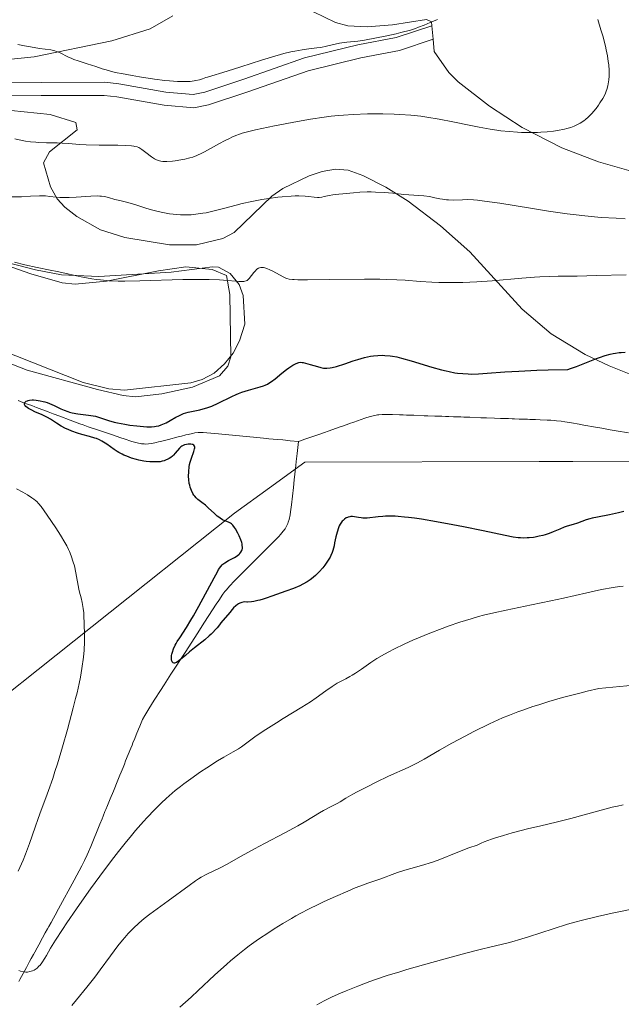
# Model space of a CAD drawing. Units: metres. Extents: x 647835 to 654736, y 4753159 to 4757935.
# Drawn here: x 648743 to 648857, y 4755232 to 4755418 of the extents above; entities that cross this region are included whole.
import ezdxf

# ---------------------------------------------------------------- set-up
doc = ezdxf.new("R2010")
doc.units = ezdxf.units.M
doc.header["$MEASUREMENT"] = 0
doc.linetypes.add('DGN Style 3', pattern=[118.55774, 84.6841, -33.87364])
for name, color, linetype, lineweight in [('Divisiones administrativas específicas', 7, 'Continuous', 0), ('Entidades rústicas y varios', 7, 'Continuous', 0), ('Hidrografía', 7, 'Continuous', 0), ('Relieve y altimetría', 7, 'Continuous', 0), ('Viales y ferrocarril', 7, 'Continuous', 0)]:
    doc.layers.add(name, color=color, linetype=linetype, lineweight=lineweight)

msp = doc.modelspace()

# ---------------------------------------------------------------- linework, layer by layer
at = {"layer": 'Divisiones administrativas específicas', "color": 250, "linetype": 'Continuous', "lineweight": 0}
msp.add_polyline3d([(649023.3399999999, 4755358.699999999, 942.96), (649004.7699999996, 4755344.790000001, 943.85), (648983.1499999985, 4755330.710000001, 944.65), (648969.7399999984, 4755327.310000001, 944.72), (648958.4499999993, 4755326.359999999, 944.5500000000001), (648950.0500000007, 4755327.24, 945.09), (648939.7300000004, 4755329.359999999, 945.59), (648936.2100000009, 4755330.290000001, 945.8100000000001), (648929.6600000001, 4755332.040000001, 945.74), (648925.3099999987, 4755333.189999999, 945.4300000000001), (648911.8200000003, 4755334.880000001, 945.49), (648910.3399999999, 4755334.869999999, 945.49), (648904.8999999985, 4755334.859999999, 945.5600000000001), (648903.2300000004, 4755334.85, 945.66), (648847.6000000015, 4755334.68, 948.6), (648841.2300000004, 4755334.66, 948.22), (648796.9899999984, 4755334.52, 948.49), (648790.3099999987, 4755329.68, 948.86), (648783.6799999997, 4755324.890000001, 949.78), (648729.8900000006, 4755282.17, 961.6), (648679.7800000012, 4755239.380000001, 972.77), (648646.0799999982, 4755214.49, 980.45)], dxfattribs=at)
at = {"layer": 'Entidades rústicas y varios', "color": 92, "linetype": 'Continuous', "lineweight": 0, "extrusion": (0.01691119935943025, -0.1652094091267417, 0.986113513989246), "elevation": -773710.3793127448, "flags": 128}
msp.add_lwpolyline([(1129692.847355202, 4600013.659879277), (1129692.847355202, 4600011.070651591)], dxfattribs=at)
at = {"layer": 'Entidades rústicas y varios', "color": 92, "linetype": 'Continuous', "lineweight": 0}
for points in [[(648780.5799999982, 4755491.52, 981.41), (648786.0100000016, 4755461.699999999, 979.34), (648786.8900000006, 4755449.83, 978.41), (648787.5599999987, 4755444.93, 977.59), (648788.1900000013, 4755439.800000001, 977.48), (648786.1099999994, 4755434.52, 976.08), (648786.0500000007, 4755431.09, 976.08), (648786.7800000012, 4755428.59, 976.08), (648788.2399999984, 4755426.609999999, 975.59), (648790.0300000012, 4755425.02, 974.78), (648792.3900000006, 4755423.310000001, 974.2), (648798.6400000006, 4755419.49, 972.78), (648802.7899999991, 4755417.52, 971.79), (648805.120000001, 4755416.83, 971.21), (648808.7600000016, 4755416.65, 970.64), (648813.5700000003, 4755417.029999999, 970.49), (648819.9600000009, 4755418.050000001, 970.96), (648820.879999999, 4755417.609999999, 970.49), (648820.9400000013, 4755416.890000001, 970.37)], [(648821.1999999993, 4755414.35, 969.94), (648821.4299999997, 4755412.02, 969.5600000000001), (648824.1600000001, 4755408.060000001, 968.28), (648825.9299999997, 4755406.310000001, 967.71), (648831.870000001, 4755401.68, 966.39), (648838, 4755397.66, 965.24), (648845.4800000004, 4755393.84, 964.13), (648852.4200000018, 4755391.199999999, 963.33), (648858.5700000003, 4755389.439999999, 962.58), (648863.4699999988, 4755388.49, 961.73), (648870.8200000003, 4755387.939999999, 960.41), (648874.5199999996, 4755388.24, 960), (648876.6400000006, 4755388.93, 959.78), (648878.7899999991, 4755390.17, 959.51), (648880.0199999996, 4755391.5, 959.32), (648881.0700000003, 4755393.800000001, 959.03), (648881.3200000003, 4755395.290000001, 958.85), (648881.2699999996, 4755398.720000001, 958.85), (648880.4600000009, 4755401.65, 959.21), (648878.6600000001, 4755405.84, 959.8100000000001), (648876.1999999993, 4755409.689999999, 960.48), (648874.2300000004, 4755412.01, 960.94), (648869.3399999999, 4755416.25, 961.83), (648860.0700000003, 4755423.27, 963.04)], [(648735.8999999985, 4755373.369999999, 954.71), (648745.2600000016, 4755370.060000001, 954.41), (648751.1600000001, 4755368.390000001, 954.2), (648753.6400000006, 4755368.130000001, 954.1700000000001), (648759.5599999987, 4755368.67, 954.3000000000001), (648769.370000001, 4755370.66, 955.32), (648774.5199999996, 4755371.4, 955.6), (648779.4699999988, 4755370.91, 955.16), (648782.2300000004, 4755369.76, 955.16), (648782.8299999982, 4755366.17, 953.74), (648783.0300000012, 4755354.41, 951.87), (648782.4800000004, 4755352.68, 951.87), (648780.8500000015, 4755350.83, 951.45), (648775.7899999991, 4755348.710000001, 951.4200000000001), (648770.0199999996, 4755347.460000001, 951.3000000000001), (648765.0199999996, 4755346.880000001, 951.03), (648762.6999999993, 4755347.109999999, 950.94), (648757.8399999999, 4755348.25, 950.88), (648744.5599999987, 4755351.880000001, 951.57), (648737.25, 4755354.74, 951.96)]]:
    msp.add_polyline3d(points, dxfattribs=at)
at = {"layer": 'Entidades rústicas y varios', "color": 92, "linetype": 'DGN Style 3', "lineweight": 0}
for points in [[(648772.1000000015, 4755418.76, 976.99), (648767.7800000012, 4755416.279999999, 976.34), (648760.5599999987, 4755414.060000001, 975.5600000000001), (648745.8900000006, 4755411, 973.8100000000001), (648738.5, 4755410.27, 973.01)], [(648738.5, 4755410.27, 973.01), (648745.8900000006, 4755411, 973.8100000000001), (648760.5599999987, 4755414.060000001, 975.5600000000001), (648767.7800000012, 4755416.279999999, 976.34), (648772.1000000015, 4755418.76, 976.99)], [(648741.5199999996, 4755400.9, 970.78), (648748.9100000001, 4755400.119999999, 969.89), (648753.7300000004, 4755398.630000001, 969.04), (648754.0300000012, 4755397.24, 968.58), (648748.7699999996, 4755393.109999999, 967.64), (648747.6799999997, 4755391, 967.1700000000001), (648748.9499999993, 4755386.51, 966.19), (648750.2100000009, 4755384.25, 965.7), (648751.6999999993, 4755382.619999999, 965.3100000000001), (648753.9200000018, 4755380.869999999, 964.85), (648758.4200000018, 4755378.4, 964.02), (648763.0100000016, 4755376.93, 963.3000000000001), (648771.4299999997, 4755375.52, 962.3000000000001), (648776.5199999996, 4755375.540000001, 962.25), (648781.5, 4755376.710000001, 962.52), (648783.6499999985, 4755377.869999999, 962.84), (648790.7699999996, 4755384.75, 965.13), (648792.8099999987, 4755386.16, 965.3100000000001), (648797.7800000012, 4755388.540000001, 965.12), (648800.2899999991, 4755389.380000001, 964.95), (648802.7699999996, 4755389.790000001, 964.72), (648805.1400000006, 4755389.609999999, 964.46), (648807.9499999993, 4755388.6, 964.09), (648812.2899999991, 4755386.43, 963.49), (648816.5199999996, 4755383.75, 962.87), (648822.629999999, 4755379.119999999, 961.9), (648828.1099999994, 4755374.220000001, 960.82), (648838.0300000012, 4755363.4, 958.0600000000001), (648843.4800000004, 4755358.76, 956.9300000000001), (648849.9200000018, 4755354.84, 956.73), (648854.4299999997, 4755352.689999999, 956.98), (648859.8200000003, 4755350.57, 956.9300000000001)], [(648859.8200000003, 4755350.57, 956.9300000000001), (648854.4299999997, 4755352.689999999, 956.98), (648849.9200000018, 4755354.84, 956.73), (648843.4800000004, 4755358.76, 956.9300000000001), (648838.0300000012, 4755363.4, 958.0600000000001), (648828.1099999994, 4755374.220000001, 960.82), (648822.629999999, 4755379.119999999, 961.9), (648816.5199999996, 4755383.75, 962.87), (648812.2899999991, 4755386.43, 963.49), (648807.9499999993, 4755388.6, 964.09), (648805.1400000006, 4755389.609999999, 964.46), (648802.7699999996, 4755389.790000001, 964.72), (648800.2899999991, 4755389.380000001, 964.95), (648797.7800000012, 4755388.540000001, 965.12), (648792.8099999987, 4755386.16, 965.3100000000001), (648790.7699999996, 4755384.75, 965.13), (648783.6499999985, 4755377.869999999, 962.84), (648781.5, 4755376.710000001, 962.52), (648776.5199999996, 4755375.540000001, 962.25), (648771.4299999997, 4755375.52, 962.3000000000001), (648763.0100000016, 4755376.93, 963.3000000000001), (648758.4200000018, 4755378.4, 964.02), (648753.9200000018, 4755380.869999999, 964.85), (648751.6999999993, 4755382.619999999, 965.3100000000001), (648750.2100000009, 4755384.25, 965.7), (648748.9499999993, 4755386.51, 966.19), (648747.6799999997, 4755391, 967.1700000000001), (648748.7699999996, 4755393.109999999, 967.64), (648754.0300000012, 4755397.24, 968.58), (648753.7300000004, 4755398.630000001, 969.04), (648748.9100000001, 4755400.119999999, 969.89), (648741.5199999996, 4755400.9, 970.78)], [(648736.4400000013, 4755356.93, 955.97), (648755.1400000006, 4755349.57, 957.6), (648759.9600000009, 4755348.35, 957.86), (648762.9699999988, 4755348.130000001, 957.86), (648775.4400000013, 4755349.48, 957.86), (648777.5899999999, 4755350.130000001, 957.86), (648779.8900000006, 4755351.359999999, 957.86), (648781.8500000015, 4755353.060000001, 957.86), (648783.4499999993, 4755355.130000001, 957.86), (648784.6799999997, 4755357.439999999, 957.86), (648785.6499999985, 4755360.550000001, 957.86), (648785.3200000003, 4755365.98, 957.86), (648784.6099999994, 4755368.08, 957.86), (648782.8900000006, 4755370.16, 958.2), (648780.6600000001, 4755371.32, 958.71), (648779.5300000012, 4755371.42, 958.79), (648771.7800000012, 4755370.380000001, 958.79), (648758.1099999994, 4755369.550000001, 958.79), (648751.0399999991, 4755369.880000001, 958.89), (648746.1700000018, 4755370.810000001, 959.52), (648738.379999999, 4755372.800000001, 960.66)], [(648738.379999999, 4755372.800000001, 960.66), (648746.1700000018, 4755370.810000001, 959.52), (648751.0399999991, 4755369.880000001, 958.89), (648758.1099999994, 4755369.550000001, 958.79), (648771.7800000012, 4755370.380000001, 958.79), (648779.5300000012, 4755371.42, 958.79), (648780.6600000001, 4755371.32, 958.71), (648782.8900000006, 4755370.16, 958.2), (648784.6099999994, 4755368.08, 957.86), (648785.3200000003, 4755365.98, 957.86), (648785.6499999985, 4755360.550000001, 957.86), (648784.6799999997, 4755357.439999999, 957.86), (648783.4499999993, 4755355.130000001, 957.86), (648781.8500000015, 4755353.060000001, 957.86), (648779.8900000006, 4755351.359999999, 957.86), (648777.5899999999, 4755350.130000001, 957.86), (648775.4400000013, 4755349.48, 957.86), (648762.9699999988, 4755348.130000001, 957.86), (648759.9600000009, 4755348.35, 957.86), (648755.1400000006, 4755349.57, 957.6), (648736.4400000013, 4755356.93, 955.97)]]:
    msp.add_polyline3d(points, dxfattribs=at)
at = {"layer": 'Hidrografía', "color": 142, "linetype": 'DGN Style 3', "lineweight": 13}
for points in [[(648742.8399999999, 4755346.17, 950.09), (648743.7699999996, 4755345.82, 949.97), (648744.8500000015, 4755345.42, 949.8000000000001), (648745.4400000013, 4755345.199999999, 949.73), (648746.0399999991, 4755344.970000001, 949.69), (648746.3399999999, 4755344.859999999, 949.6800000000001), (648748.5199999996, 4755344.040000001, 949.66), (648749.4800000004, 4755343.67, 949.63), (648750.7199999988, 4755343.199999999, 949.57), (648752.6900000013, 4755342.460000001, 949.53), (648754.5100000016, 4755341.790000001, 949.47), (648755.129999999, 4755341.560000001, 949.48), (648756.0899999999, 4755341.23, 949.51), (648756.6700000018, 4755341.040000001, 949.5), (648757.6799999997, 4755340.689999999, 949.47), (648759.7600000016, 4755339.98, 949.33), (648760.870000001, 4755339.609999999, 949.24), (648761.379999999, 4755339.43, 949.22), (648762.2300000004, 4755339.140000001, 949.23), (648762.8900000006, 4755338.92, 949.27), (648764.3200000003, 4755338.460000001, 949.4), (648765.3299999982, 4755338.18, 949.5), (648766.1700000018, 4755338.02, 949.57), (648766.6499999985, 4755337.970000001, 949.6), (648766.9400000013, 4755337.960000001, 949.61), (648767.5, 4755337.99, 949.65), (648768.120000001, 4755338.08, 949.7), (648768.9499999993, 4755338.27, 949.76), (648769.3599999994, 4755338.369999999, 949.78), (648769.9800000004, 4755338.529999999, 949.76), (648771.2300000004, 4755338.84, 949.6700000000001), (648773.1000000015, 4755339.300000001, 949.57), (648773.7199999988, 4755339.460000001, 949.51), (648774.5500000007, 4755339.67, 949.4), (648774.9600000009, 4755339.77, 949.34), (648775.7899999991, 4755339.970000001, 949.26), (648776.2100000009, 4755340.050000001, 949.22), (648776.8399999999, 4755340.130000001, 949.2), (648777.4299999997, 4755340.15, 949.1800000000001), (648777.7899999991, 4755340.130000001, 949.1700000000001), (648778.4699999988, 4755340.08, 949.15), (648780, 4755339.939999999, 949.0500000000001), (648787.2699999996, 4755339.25, 948.41), (648789.1999999993, 4755339.07, 948.26), (648790.2199999988, 4755338.970000001, 948.2), (648791.8599999994, 4755338.82, 948.13), (648792.8299999982, 4755338.720000001, 948.13), (648793.3399999999, 4755338.67, 948.14), (648794.1999999993, 4755338.59, 948.19), (648795.8200000003, 4755338.439999999, 948.34)], [(648795.8200000003, 4755338.439999999, 948.34), (648796.1600000001, 4755338.560000001, 948.3000000000001), (648796.9899999984, 4755338.85, 948.28), (648797.9499999993, 4755339.189999999, 948.3100000000001), (648799.8099999987, 4755339.84, 948.45), (648802.2699999996, 4755340.710000001, 948.73), (648803.5, 4755341.140000001, 948.84), (648804.120000001, 4755341.359999999, 948.86), (648804.9600000009, 4755341.65, 948.86), (648805.4400000013, 4755341.82, 948.83), (648806.2699999996, 4755342.109999999, 948.76), (648808.3399999999, 4755342.82, 948.53), (648809.3500000015, 4755343.130000001, 948.4200000000001), (648810.1999999993, 4755343.34, 948.33), (648810.6900000013, 4755343.439999999, 948.29), (648810.9899999984, 4755343.48, 948.26), (648811.5799999982, 4755343.529999999, 948.21), (648812.2300000004, 4755343.550000001, 948.16), (648813.5599999987, 4755343.52, 948.01), (648814.8900000006, 4755343.470000001, 947.82), (648815.5500000007, 4755343.449999999, 947.76), (648816.2100000009, 4755343.43, 947.72), (648816.6600000001, 4755343.41, 947.72), (648817.5399999991, 4755343.380000001, 947.76), (648819.5300000012, 4755343.310000001, 947.9), (648820.1900000013, 4755343.290000001, 947.9300000000001), (648821.5199999996, 4755343.24, 947.96), (648822.4100000001, 4755343.210000001, 947.95), (648822.8500000015, 4755343.189999999, 947.9200000000001), (648823.5199999996, 4755343.17, 947.86), (648824.1799999997, 4755343.15, 947.75), (648825.0700000003, 4755343.119999999, 947.57), (648825.5100000016, 4755343.1, 947.49), (648826.4499999993, 4755343.07, 947.36), (648827.0300000012, 4755343.050000001, 947.3000000000001), (648828.1600000001, 4755343.01, 947.24), (648830.2100000009, 4755342.93, 947.1700000000001), (648831.3099999987, 4755342.9, 947.15), (648832.8200000003, 4755342.84, 947.16), (648833.9499999993, 4755342.800000001, 947.2), (648835.4699999988, 4755342.75, 947.33), (648836.129999999, 4755342.73, 947.36), (648836.5799999982, 4755342.710000001, 947.36), (648837.4600000009, 4755342.68, 947.32), (648838.120000001, 4755342.66, 947.26), (648839.0100000016, 4755342.630000001, 947.19), (648839.4499999993, 4755342.609999999, 947.1700000000001), (648840.1099999994, 4755342.59, 947.19), (648840.5599999987, 4755342.57, 947.22), (648841.4400000013, 4755342.540000001, 947.34), (648842.7699999996, 4755342.49, 947.6), (648843.4400000013, 4755342.449999999, 947.7), (648844.1000000015, 4755342.4, 947.76), (648844.5300000012, 4755342.35, 947.77), (648845.4100000001, 4755342.25, 947.78), (648846.0599999987, 4755342.15, 947.78), (648847.3599999994, 4755341.93, 947.75), (648848.7600000016, 4755341.689999999, 947.65), (648849.6400000006, 4755341.529999999, 947.57), (648851.879999999, 4755341.140000001, 947.29), (648853.0599999987, 4755340.939999999, 947.12), (648854.6600000001, 4755340.66, 946.84), (648855.7399999984, 4755340.470000001, 946.6800000000001), (648858.1000000015, 4755340.060000001, 946.41)], [(648795.8200000003, 4755338.439999999, 948.34), (648795.5599999987, 4755336.18, 948.48), (648795.4400000013, 4755335.18, 948.51), (648795.379999999, 4755334.67, 948.51), (648795.3000000007, 4755333.880000001, 948.48), (648795.1799999997, 4755332.859999999, 948.41), (648795.1099999994, 4755332.290000001, 948.39), (648794.9899999984, 4755331.210000001, 948.4), (648794.8200000003, 4755329.779999999, 948.47), (648794.4499999993, 4755326.5, 948.7), (648794.2899999991, 4755325.189999999, 948.78), (648794.1900000013, 4755324.58, 948.8100000000001), (648794.0100000016, 4755323.74, 948.86), (648793.8500000015, 4755323.210000001, 948.89), (648793.75, 4755322.949999999, 948.9), (648793.5799999982, 4755322.58, 948.9200000000001), (648793.3900000006, 4755322.220000001, 948.94), (648793.25, 4755321.99, 948.96), (648792.9299999997, 4755321.540000001, 948.98), (648792.4200000018, 4755320.91, 949.02), (648792.0700000003, 4755320.529999999, 949.04), (648791.3999999985, 4755319.84, 949.08), (648789.7600000016, 4755318.199999999, 949.14), (648789.2899999991, 4755317.73, 949.19), (648788.3500000015, 4755316.790000001, 949.35), (648787.3399999999, 4755315.779999999, 949.5600000000001), (648786.7100000009, 4755315.15, 949.66), (648785.9400000013, 4755314.380000001, 949.74), (648785.3999999985, 4755313.84, 949.77), (648784.3599999994, 4755312.800000001, 949.82), (648783.7300000004, 4755312.17, 949.8100000000001), (648782.75, 4755311.140000001, 949.76), (648782.1799999997, 4755310.48, 949.73), (648781.9100000001, 4755310.140000001, 949.72), (648781.5199999996, 4755309.619999999, 949.71), (648780.7300000004, 4755308.460000001, 949.74), (648780.2399999984, 4755307.720000001, 949.74), (648778.8900000006, 4755305.619999999, 949.6800000000001), (648777.9400000013, 4755304.140000001, 949.6800000000001), (648776.7800000012, 4755302.35, 949.75), (648774.379999999, 4755298.640000001, 949.9300000000001), (648771.7199999988, 4755294.52, 950.0600000000001), (648770.4499999993, 4755292.540000001, 950.16), (648769.7600000016, 4755291.48, 950.25), (648768.6999999993, 4755289.84, 950.44), (648768.2300000004, 4755289.109999999, 950.5600000000001), (648767.3399999999, 4755287.710000001, 950.8100000000001), (648766.7800000012, 4755286.76, 950.98), (648766.3599999994, 4755285.970000001, 951.09), (648766.2100000009, 4755285.640000001, 951.11), (648766.0899999999, 4755285.34, 951.08), (648765.8399999999, 4755284.75, 951.07), (648765.6099999994, 4755284.18, 951.09), (648765.1700000018, 4755283.1, 951.21), (648764.879999999, 4755282.4, 951.32), (648764.5399999991, 4755281.560000001, 951.46), (648764.379999999, 4755281.16, 951.52), (648764.1400000006, 4755280.560000001, 951.57), (648763.6499999985, 4755279.359999999, 951.61), (648763.1600000001, 4755278.17, 951.65), (648762.9200000018, 4755277.57, 951.66), (648762.6700000018, 4755276.960000001, 951.64), (648762.2899999991, 4755276.040000001, 951.61), (648762.0700000003, 4755275.48, 951.61), (648761.6700000018, 4755274.51, 951.64), (648760.8399999999, 4755272.49, 951.76), (648760.2399999984, 4755271, 951.88), (648759.9899999984, 4755270.390000001, 951.9), (648759.75, 4755269.790000001, 951.88), (648759.4200000018, 4755269, 951.83), (648759.2600000016, 4755268.6, 951.8100000000001), (648758.9100000001, 4755267.75, 951.82), (648758.6999999993, 4755267.23, 951.86), (648758.2899999991, 4755266.210000001, 951.98), (648756.5799999982, 4755262.02, 952.64), (648756.1600000001, 4755260.99, 952.78), (648755.9200000018, 4755260.43, 952.84), (648755.4200000018, 4755259.359999999, 952.9300000000001), (648754.9200000018, 4755258.390000001, 953.02), (648753.4299999997, 4755255.65, 953.32), (648750.4800000004, 4755250.26, 954.01), (648749.8399999999, 4755249.09, 954.14), (648749.5300000012, 4755248.529999999, 954.2), (648749.0799999982, 4755247.699999999, 954.25), (648748.6499999985, 4755246.92, 954.27), (648748.4100000001, 4755246.48, 954.26), (648747.9899999984, 4755245.720000001, 954.22), (648747.4899999984, 4755244.790000001, 954.15), (648746.7699999996, 4755243.48, 954.0500000000001), (648746.4400000013, 4755242.880000001, 954.02), (648746.0199999996, 4755242.109999999, 954.04), (648745.7800000012, 4755241.67, 954.08), (648745.3500000015, 4755240.890000001, 954.22), (648745.0399999991, 4755240.32, 954.36), (648744.8299999982, 4755239.939999999, 954.47), (648744.4200000018, 4755239.18, 954.73), (648743.4899999984, 4755237.48, 955.37), (648743.1799999997, 4755236.91, 955.5500000000001), (648742.9699999988, 4755236.529999999, 955.65)]]:
    msp.add_polyline3d(points, dxfattribs=at)
at = {"layer": 'Relieve y altimetría', "color": 36, "linetype": 'Continuous', "lineweight": 0, "flags": 128}
for points, elevation in [([(648788.8000000007, 4755410.359999999), (648790.6700000018, 4755410.939999999), (648793.0300000012, 4755411.609999999), (648794.3399999999, 4755411.93), (648795.120000001, 4755412.1), (648796.4600000009, 4755412.35), (648797.75, 4755412.52), (648799.25, 4755412.689999999), (648799.9800000004, 4755412.800000001), (648801.1099999994, 4755413.040000001), (648802.7199999988, 4755413.41), (648803.5599999987, 4755413.57), (648804.8900000006, 4755413.75), (648807, 4755413.99), (648808.2800000012, 4755414.17), (648810.5399999991, 4755414.57), (648812.1400000006, 4755414.9), (648814.2100000009, 4755415.359999999), (648815.1400000006, 4755415.59), (648816.9100000001, 4755416.07), (648817.879999999, 4755416.380000001), (648818.4600000009, 4755416.58), (648819.5199999996, 4755416.99), (648820.6400000006, 4755417.470000001), (648822.0100000016, 4755418.050000001)], 970), ([(648852.8900000006, 4755416.109999999), (648852.2899999991, 4755418.050000001)], 965), ([(648761.7100000009, 4755394.33), (648763.1799999997, 4755394.290000001), (648764.2699999996, 4755394.220000001), (648764.6799999997, 4755394.16), (648764.9200000018, 4755394.119999999), (648765.3200000003, 4755394.02), (648765.6600000001, 4755393.890000001), (648765.8599999994, 4755393.790000001), (648766.2399999984, 4755393.529999999), (648766.9800000004, 4755392.960000001), (648768.0500000007, 4755392.130000001), (648768.5799999982, 4755391.790000001), (648768.8299999982, 4755391.65), (648769.3200000003, 4755391.439999999), (648769.8299999982, 4755391.32), (648770.1799999997, 4755391.279999999), (648770.4299999997, 4755391.26), (648770.9600000009, 4755391.26), (648772.0100000016, 4755391.34), (648772.5100000016, 4755391.4), (648773.5500000007, 4755391.550000001), (648774.3200000003, 4755391.699999999), (648775.3099999987, 4755391.939999999), (648775.8200000003, 4755392.1), (648776.629999999, 4755392.4), (648777.5399999991, 4755392.82), (648778.0399999991, 4755393.08), (648779.1700000018, 4755393.710000001), (648780.879999999, 4755394.67), (648781.8000000007, 4755395.16), (648782.7399999984, 4755395.630000001), (648783.2199999988, 4755395.85), (648783.9400000013, 4755396.16), (648784.6700000018, 4755396.43), (648785.1499999985, 4755396.59), (648786.1400000006, 4755396.880000001), (648787.6999999993, 4755397.26), (648791.2600000016, 4755397.970000001), (648795.6099999994, 4755398.82), (648798.0599999987, 4755399.25), (648800.6499999985, 4755399.630000001), (648801.9899999984, 4755399.790000001), (648803.3500000015, 4755399.93), (648804.2600000016, 4755400.01), (648806.1000000015, 4755400.130000001), (648808.8299999982, 4755400.24), (648810.5799999982, 4755400.26), (648811.7100000009, 4755400.26), (648813.8399999999, 4755400.210000001), (648814.9499999993, 4755400.16), (648816.9899999984, 4755400.01), (648818.8599999994, 4755399.800000001), (648820.0399999991, 4755399.640000001), (648822.3399999999, 4755399.24), (648824.9600000009, 4755398.73), (648828.3500000015, 4755398.029999999), (648829.8999999985, 4755397.720000001), (648831.9699999988, 4755397.359999999), (648833.2199999988, 4755397.18), (648834.0199999996, 4755397.08), (648835.5799999982, 4755396.92), (648837.1400000006, 4755396.800000001), (648837.9200000018, 4755396.76), (648839.120000001, 4755396.73), (648840.3200000003, 4755396.73), (648840.9299999997, 4755396.75), (648841.5500000007, 4755396.779999999), (648842.7600000016, 4755396.880000001), (648843.9400000013, 4755397.01), (648844.6799999997, 4755397.119999999), (648846, 4755397.369999999), (648846.4299999997, 4755397.470000001), (648847.1900000013, 4755397.689999999), (648847.8399999999, 4755397.93), (648848.2300000004, 4755398.109999999), (648848.9400000013, 4755398.5), (648849.6400000006, 4755398.960000001), (648849.9800000004, 4755399.220000001), (648850.4800000004, 4755399.66), (648850.9899999984, 4755400.140000001), (648851.2399999984, 4755400.41), (648851.4800000004, 4755400.689999999), (648851.9699999988, 4755401.290000001), (648852.4299999997, 4755401.92), (648852.7100000009, 4755402.34), (648853.2199999988, 4755403.15), (648853.6600000001, 4755403.98), (648853.8900000006, 4755404.51), (648854.0100000016, 4755404.85), (648854.2100000009, 4755405.550000001), (648854.3500000015, 4755406.290000001), (648854.3999999985, 4755406.689999999), (648854.4499999993, 4755407.34), (648854.4400000013, 4755408.42), (648854.3599999994, 4755409.529999999), (648854.2800000012, 4755410.15), (648854.120000001, 4755411.18), (648853.879999999, 4755412.359999999), (648853.7300000004, 4755413.01), (648853.2199999988, 4755414.98), (648852.8900000006, 4755416.109999999)], 965), ([(648742.8099999987, 4755413.369999999), (648744.0799999982, 4755413.109999999), (648745.1700000018, 4755412.9), (648746.8999999985, 4755412.609999999), (648749.0399999991, 4755412.310000001), (648749.5399999991, 4755412.210000001), (648749.7699999996, 4755412.15), (648750.120000001, 4755412.040000001), (648750.8099999987, 4755411.75), (648752.2300000004, 4755411.040000001), (648752.9800000004, 4755410.689999999), (648753.379999999, 4755410.529999999), (648754.1999999993, 4755410.24), (648755.8999999985, 4755409.720000001), (648756.7300000004, 4755409.460000001), (648757.5399999991, 4755409.18), (648758.7399999984, 4755408.77), (648759.4600000009, 4755408.550000001), (648760.75, 4755408.199999999), (648761.5300000012, 4755408.02), (648762.3999999985, 4755407.84), (648764.370000001, 4755407.470000001), (648765.7800000012, 4755407.23), (648768.620000001, 4755406.800000001), (648770.5799999982, 4755406.560000001), (648771.4499999993, 4755406.470000001), (648772.9600000009, 4755406.359999999), (648774.2100000009, 4755406.33), (648774.9200000018, 4755406.35), (648775.3399999999, 4755406.380000001), (648776.0799999982, 4755406.460000001), (648776.4400000013, 4755406.52), (648777.0899999999, 4755406.67), (648777.6400000006, 4755406.85), (648778.3099999987, 4755407.09), (648778.6400000006, 4755407.199999999), (648782.3399999999, 4755408.290000001), (648784.879999999, 4755409.1), (648788.8000000007, 4755410.359999999)], 970), ([(648742.2199999988, 4755395.51), (648743.6099999994, 4755395.23), (648744.2600000016, 4755395.109999999), (648745.2199999988, 4755394.98), (648746.1799999997, 4755394.890000001), (648746.6799999997, 4755394.859999999), (648748.2100000009, 4755394.810000001), (648750.25, 4755394.779999999), (648751.1799999997, 4755394.75), (648752.4499999993, 4755394.65), (648754.3900000006, 4755394.49), (648755.6799999997, 4755394.42), (648758.1700000018, 4755394.369999999), (648761.7100000009, 4755394.33)], 965), ([(648751.8500000015, 4755384.470000001), (648752.4800000004, 4755384.49), (648753.8399999999, 4755384.560000001), (648756.5799999982, 4755384.73), (648757.7899999991, 4755384.76), (648758.3099999987, 4755384.73), (648758.620000001, 4755384.710000001), (648759.1900000013, 4755384.630000001), (648759.9299999997, 4755384.470000001), (648761.1499999985, 4755384.1), (648762.0500000007, 4755383.880000001), (648763.3200000003, 4755383.6), (648763.9899999984, 4755383.42), (648765.0700000003, 4755383.07), (648766.7699999996, 4755382.51), (648767.7800000012, 4755382.210000001), (648769.3200000003, 4755381.82), (648770.1600000001, 4755381.640000001), (648771.4699999988, 4755381.42), (648772.8200000003, 4755381.26), (648773.5, 4755381.220000001), (648774.1700000018, 4755381.189999999), (648774.6099999994, 4755381.199999999), (648775.5100000016, 4755381.23), (648776.8500000015, 4755381.359999999), (648777.7600000016, 4755381.49), (648778.379999999, 4755381.6), (648779.6400000006, 4755381.869999999), (648781.879999999, 4755382.439999999), (648784.0199999996, 4755383.02), (648785.1600000001, 4755383.310000001), (648786.9699999988, 4755383.720000001), (648788.879999999, 4755384.08), (648790.1799999997, 4755384.290000001), (648791.879999999, 4755384.52), (648792.6900000013, 4755384.609999999), (648794.4100000001, 4755384.74), (648795.1700000018, 4755384.77), (648795.8599999994, 4755384.779999999), (648797.0399999991, 4755384.720000001), (648797.6900000013, 4755384.66), (648798.75, 4755384.529999999), (648799.3900000006, 4755384.48), (648799.6700000018, 4755384.48), (648800.1999999993, 4755384.540000001), (648800.6700000018, 4755384.640000001), (648801.2699999996, 4755384.800000001), (648801.5599999987, 4755384.869999999), (648802.25, 4755384.970000001), (648803.4100000001, 4755385.08), (648804.1700000018, 4755385.15), (648806.1600000001, 4755385.369999999), (648807.3900000006, 4755385.470000001), (648808.7800000012, 4755385.52), (648809.5300000012, 4755385.52), (648810.3200000003, 4755385.5), (648811.9699999988, 4755385.41), (648813.629999999, 4755385.27), (648815.6999999993, 4755385.07), (648816.6000000015, 4755384.99), (648819.4800000004, 4755384.76), (648820.5100000016, 4755384.630000001), (648821.5199999996, 4755384.42), (648822.4600000009, 4755384.220000001), (648822.9499999993, 4755384.140000001), (648823.7199999988, 4755384.040000001), (648824.129999999, 4755384.02), (648824.9699999988, 4755384), (648826.7300000004, 4755384.050000001), (648827.620000001, 4755384.07), (648828.8500000015, 4755384.029999999), (648829.5700000003, 4755383.970000001), (648830.8999999985, 4755383.810000001), (648833.7800000012, 4755383.380000001), (648839.6000000015, 4755382.43), (648843.0100000016, 4755381.9), (648846.4899999984, 4755381.41), (648848.1900000013, 4755381.199999999), (648849.8399999999, 4755381.01), (648852.9400000013, 4755380.73), (648855.75, 4755380.550000001), (648857.4499999993, 4755380.470000001)], 960), ([(648741.5899999999, 4755384.58), (648743.5199999996, 4755384.609999999), (648745.2100000009, 4755384.699999999), (648746.9100000001, 4755384.810000001), (648747.6700000018, 4755384.800000001), (648748.0500000007, 4755384.77), (648748.8500000015, 4755384.689999999), (648750.0399999991, 4755384.560000001), (648750.7100000009, 4755384.5), (648751.8500000015, 4755384.470000001)], 960), ([(648742.1600000001, 4755372.26), (648744.1400000006, 4755371.77), (648746.4499999993, 4755371.25), (648748.9299999997, 4755370.77), (648750.2300000004, 4755370.51), (648751.7100000009, 4755370.189999999), (648753.9100000001, 4755369.699999999), (648755.0500000007, 4755369.470000001), (648756.7699999996, 4755369.15), (648757.6099999994, 4755369.02), (648758.4400000013, 4755368.92), (648760.0599999987, 4755368.77), (648761.7699999996, 4755368.710000001), (648763, 4755368.699999999), (648765.8399999999, 4755368.75), (648773.9600000009, 4755368.98), (648776.6099999994, 4755369.01), (648777.8200000003, 4755369.01), (648778.9299999997, 4755368.99), (648780.8500000015, 4755368.92), (648782.3999999985, 4755368.810000001), (648783.9600000009, 4755368.689999999), (648784.5500000007, 4755368.640000001), (648785.2300000004, 4755368.630000001), (648785.4899999984, 4755368.640000001), (648785.6400000006, 4755368.67), (648785.9100000001, 4755368.73), (648786.120000001, 4755368.84), (648786.25, 4755368.93), (648786.5, 4755369.18), (648786.9400000013, 4755369.75), (648787.370000001, 4755370.32), (648787.6000000015, 4755370.59), (648787.9499999993, 4755370.93), (648788.2699999996, 4755371.140000001), (648788.4499999993, 4755371.210000001), (648788.7100000009, 4755371.279999999), (648788.8599999994, 4755371.290000001), (648789.1600000001, 4755371.27), (648789.4100000001, 4755371.23), (648789.9699999988, 4755371.040000001), (648790.2800000012, 4755370.91), (648790.9499999993, 4755370.58), (648792.9200000018, 4755369.49), (648793.379999999, 4755369.27), (648793.620000001, 4755369.18), (648794.0500000007, 4755369.08), (648794.6400000006, 4755369), (648795, 4755368.98), (648795.6700000018, 4755368.949999999), (648797.5199999996, 4755368.93), (648801.6999999993, 4755368.970000001), (648808.2800000012, 4755369.040000001), (648811.1799999997, 4755369.040000001), (648812.3900000006, 4755369.02), (648814.370000001, 4755368.960000001)], 955), ([(648814.370000001, 4755368.960000001), (648815.9400000013, 4755368.859999999), (648818.7399999984, 4755368.630000001), (648820.9699999988, 4755368.49), (648822.2600000016, 4755368.439999999), (648824.4100000001, 4755368.41), (648826.8200000003, 4755368.449999999), (648828.120000001, 4755368.5), (648829.4899999984, 4755368.57), (648832.3399999999, 4755368.779999999), (648837.9299999997, 4755369.25), (648840.3200000003, 4755369.439999999), (648841.3599999994, 4755369.51), (648843.1600000001, 4755369.59), (648844.8000000007, 4755369.619999999), (648847.0899999999, 4755369.640000001), (648848.4200000018, 4755369.66), (648852.0599999987, 4755369.75), (648857.6400000006, 4755369.890000001)], 955), ([(648742.8900000006, 4755257.380000001), (648743.8099999987, 4755259.449999999), (648744.2699999996, 4755260.59), (648745, 4755262.6), (648746.0599999987, 4755265.68), (648746.6400000006, 4755267.279999999), (648747.2399999984, 4755268.890000001), (648748.1099999994, 4755271.23), (648748.6000000015, 4755272.560000001), (648749.3900000006, 4755274.869999999), (648749.8200000003, 4755276.189999999), (648750.2699999996, 4755277.640000001), (648751.2199999988, 4755280.810000001), (648752.1600000001, 4755284.1), (648753.2699999996, 4755288.189999999), (648753.7199999988, 4755289.92), (648753.9899999984, 4755291.02), (648754.379999999, 4755292.75), (648754.620000001, 4755293.99), (648754.879999999, 4755295.619999999), (648755.2199999988, 4755297.73), (648755.3500000015, 4755299.040000001), (648755.4100000001, 4755300.640000001), (648755.4200000018, 4755301.810000001), (648755.3599999994, 4755304.130000001), (648755.2899999991, 4755305.49), (648755.2399999984, 4755306.109999999), (648755.1400000006, 4755306.949999999), (648754.9699999988, 4755308.040000001), (648754.7600000016, 4755308.949999999), (648754.4699999988, 4755310.02), (648754.3399999999, 4755310.560000001), (648753.7699999996, 4755313.68), (648753.4800000004, 4755314.970000001), (648753.2800000012, 4755315.689999999), (648752.8900000006, 4755316.84), (648752.5500000007, 4755317.66), (648752.3599999994, 4755318.09), (648752.0399999991, 4755318.74), (648751.6799999997, 4755319.41), (648750.8500000015, 4755320.790000001), (648749.9699999988, 4755322.140000001), (648748.3500000015, 4755324.51), (648747.2199999988, 4755326.15), (648746.7199999988, 4755326.76), (648746.370000001, 4755327.130000001), (648746.1700000018, 4755327.310000001), (648745.8500000015, 4755327.57), (648745.4800000004, 4755327.83), (648744.6600000001, 4755328.35), (648743.7600000016, 4755328.859999999), (648742.5700000003, 4755329.51)], 955), ([(648857.0700000003, 4755311.16), (648856.379999999, 4755311.08), (648855.2100000009, 4755310.9), (648853.0199999996, 4755310.49), (648850.2300000004, 4755309.890000001), (648845.8000000007, 4755308.9), (648843.4200000018, 4755308.380000001), (648839.7699999996, 4755307.619999999), (648834.9699999988, 4755306.630000001), (648832.6799999997, 4755306.119999999), (648830.7399999984, 4755305.65), (648829.7899999991, 4755305.4), (648828.379999999, 4755305), (648826.2600000016, 4755304.35), (648824.0700000003, 4755303.6), (648822.9400000013, 4755303.18), (648820.5799999982, 4755302.27), (648819.5100000016, 4755301.83), (648817.3999999985, 4755300.93), (648815.879999999, 4755300.25), (648813.7800000012, 4755299.25), (648812.8500000015, 4755298.77), (648812.0100000016, 4755298.32), (648810.5899999999, 4755297.49), (648809.4499999993, 4755296.75), (648807.6900000013, 4755295.51), (648806.5799999982, 4755294.75), (648805.8999999985, 4755294.32), (648805.4800000004, 4755294.07), (648804.6999999993, 4755293.630000001), (648803.1000000015, 4755292.810000001), (648802.1600000001, 4755292.23), (648800.9800000004, 4755291.41), (648799.1099999994, 4755290.050000001), (648798.0700000003, 4755289.34), (648796.4400000013, 4755288.300000001), (648792.8900000006, 4755286.16), (648791.620000001, 4755285.369999999), (648789.1499999985, 4755283.779999999), (648787.5599999987, 4755282.699999999), (648786.3200000003, 4755281.800000001), (648785.0300000012, 4755280.85), (648784.4400000013, 4755280.449999999), (648783.4600000009, 4755279.869999999), (648781.7100000009, 4755278.880000001), (648780.5, 4755278.16), (648778.4699999988, 4755276.890000001), (648777.3099999987, 4755276.119999999), (648775.4499999993, 4755274.810000001), (648774.1600000001, 4755273.85), (648773.5, 4755273.35), (648772.5199999996, 4755272.560000001), (648771.370000001, 4755271.58), (648770.7899999991, 4755271.060000001), (648769.9200000018, 4755270.26), (648768.5899999999, 4755268.960000001), (648767.2100000009, 4755267.52), (648766.5, 4755266.74), (648765.0300000012, 4755265.050000001), (648764.2600000016, 4755264.130000001), (648763.0599999987, 4755262.65), (648761.7899999991, 4755261.050000001), (648760.9299999997, 4755259.93), (648759.1700000018, 4755257.6), (648756.5500000007, 4755254.029999999), (648754.8999999985, 4755251.720000001), (648753.879999999, 4755250.26)], 955), ([(648859.1000000015, 4755292.470000001), (648855.1099999994, 4755292.109999999), (648852.5199999996, 4755291.85), (648850.3000000007, 4755291.32), (648848.9100000001, 4755290.98), (648846.3599999994, 4755290.310000001), (648845.1900000013, 4755289.99), (648843.0500000007, 4755289.359999999), (648841.1700000018, 4755288.779999999), (648840.0599999987, 4755288.42), (648838.129999999, 4755287.75), (648837.2100000009, 4755287.42), (648835.6499999985, 4755286.83), (648834.3299999982, 4755286.290000001), (648833.5199999996, 4755285.93), (648831.8599999994, 4755285.15), (648828.879999999, 4755283.699999999), (648827.2399999984, 4755282.869999999), (648824.75, 4755281.540000001), (648822.3900000006, 4755280.199999999), (648819.5399999991, 4755278.529999999), (648818.2600000016, 4755277.83), (648817.6600000001, 4755277.52), (648816.5100000016, 4755276.960000001), (648812.8000000007, 4755275.279999999), (648810.4600000009, 4755274.17), (648808.8599999994, 4755273.369999999), (648806.8999999985, 4755272.359999999), (648806.0799999982, 4755271.92), (648804.7600000016, 4755271.17), (648803.629999999, 4755270.470000001), (648803.0799999982, 4755270.15), (648802.0700000003, 4755269.609999999)], 960), ([(648857.0700000003, 4755269.880000001), (648856.0399999991, 4755269.66), (648855.0100000016, 4755269.43), (648852.9499999993, 4755268.91), (648847.1799999997, 4755267.290000001), (648844.6999999993, 4755266.66), (648841.2899999991, 4755265.869999999), (648839.2699999996, 4755265.390000001), (648836.1499999985, 4755264.58), (648834.5199999996, 4755264.119999999), (648832.9600000009, 4755263.640000001), (648832.2199999988, 4755263.4), (648830.870000001, 4755262.91), (648830.2800000012, 4755262.66), (648829.5300000012, 4755262.300000001), (648827.9800000004, 4755261.75), (648825.5500000007, 4755260.84), (648822.4499999993, 4755259.59), (648821.2699999996, 4755259.140000001), (648820.6700000018, 4755258.939999999), (648819.4400000013, 4755258.57), (648817, 4755257.9), (648815.8999999985, 4755257.59), (648814.5, 4755257.119999999), (648812.9899999984, 4755256.529999999), (648812.3200000003, 4755256.279999999), (648811.3299999982, 4755255.939999999), (648809.8200000003, 4755255.449999999), (648808.879999999, 4755255.119999999), (648807.3599999994, 4755254.550000001), (648806.4899999984, 4755254.199999999), (648805.0799999982, 4755253.619999999), (648802.7899999991, 4755252.619999999), (648800.620000001, 4755251.630000001), (648799.5100000016, 4755251.109999999), (648797.8299999982, 4755250.27), (648796.1400000006, 4755249.390000001), (648795.3000000007, 4755248.92), (648794.4600000009, 4755248.449999999), (648792.8200000003, 4755247.48), (648791.2300000004, 4755246.49), (648790.1999999993, 4755245.82), (648788.2699999996, 4755244.52), (648786.4899999984, 4755243.26), (648785.629999999, 4755242.609999999), (648784.3399999999, 4755241.59), (648782.9800000004, 4755240.449999999), (648782.2600000016, 4755239.82), (648779.9299999997, 4755237.720000001), (648776.8500000015, 4755234.84), (648775.5199999996, 4755233.6), (648773.3999999985, 4755231.689999999)], 965), ([(648802.0700000003, 4755269.609999999), (648800.5100000016, 4755268.800000001), (648799.75, 4755268.369999999), (648798.6499999985, 4755267.699999999), (648796.870000001, 4755266.609999999), (648795.6400000006, 4755265.9), (648793.1999999993, 4755264.59), (648789.3900000006, 4755262.59), (648787.5100000016, 4755261.58), (648784.9899999984, 4755260.18), (648782.2300000004, 4755258.640000001), (648781.1000000015, 4755258.040000001), (648778.370000001, 4755256.75), (648777.4299999997, 4755256.24), (648776.9200000018, 4755255.92), (648776.3599999994, 4755255.550000001), (648775.1499999985, 4755254.689999999), (648771.2100000009, 4755251.75), (648767.7300000004, 4755249.25), (648766.6799999997, 4755248.439999999), (648766.1600000001, 4755248.01), (648765.6499999985, 4755247.57), (648764.6499999985, 4755246.619999999), (648763.6600000001, 4755245.6), (648763, 4755244.869999999), (648762.5700000003, 4755244.359999999), (648761.7100000009, 4755243.310000001), (648760.2800000012, 4755241.41), (648758.3399999999, 4755238.74), (648757.3500000015, 4755237.4), (648755.8299999982, 4755235.460000001), (648753.8900000006, 4755233.09), (648753.0300000012, 4755232.029999999)], 960), ([(648753.879999999, 4755250.26), (648752.0799999982, 4755247.640000001), (648751.2399999984, 4755246.390000001), (648749.9299999997, 4755244.35), (648749, 4755242.85), (648748.1900000013, 4755241.449999999), (648747.8900000006, 4755240.939999999), (648747.3200000003, 4755240.07), (648747, 4755239.66), (648746.8000000007, 4755239.439999999), (648746.4299999997, 4755239.09), (648746.0500000007, 4755238.82), (648745.8599999994, 4755238.710000001), (648745.5599999987, 4755238.560000001), (648745.0799999982, 4755238.41), (648744.6000000015, 4755238.33), (648744.3200000003, 4755238.33), (648743.8599999994, 4755238.380000001), (648743.3200000003, 4755238.52), (648743.0199999996, 4755238.630000001)], 955), ([(648859.6600000001, 4755250.4), (648855.0300000012, 4755249.43), (648852.2600000016, 4755248.810000001), (648849.3900000006, 4755248.109999999), (648847.9600000009, 4755247.73), (648846.5599999987, 4755247.34), (648843.870000001, 4755246.52), (648839.1900000013, 4755244.99), (648837.3299999982, 4755244.390000001), (648836.5399999991, 4755244.15), (648835.129999999, 4755243.779999999), (648832.1600000001, 4755243.09), (648830.0899999999, 4755242.6), (648827.3900000006, 4755241.9), (648825.3299999982, 4755241.359999999), (648820.9400000013, 4755240.15), (648816.2600000016, 4755238.810000001), (648814.8999999985, 4755238.4), (648812.5199999996, 4755237.66), (648810.4899999984, 4755236.99), (648809.2800000012, 4755236.560000001), (648807.0100000016, 4755235.699999999), (648804.8000000007, 4755234.810000001), (648803.7199999988, 4755234.34), (648802.1400000006, 4755233.630000001), (648800.6499999985, 4755232.9), (648799.9400000013, 4755232.52), (648799.2600000016, 4755232.15)], 970)]:
    msp.add_lwpolyline(points, dxfattribs=dict(at, elevation=elevation))
at = {"layer": 'Relieve y altimetría', "color": 36, "linetype": 'Continuous', "lineweight": 30, "elevation": 950, "flags": 128}
for points in [[(648794.7199999988, 4755352.82), (648795.2199999988, 4755353.1), (648795.6499999985, 4755353.279999999), (648795.8500000015, 4755353.33), (648796.2300000004, 4755353.380000001), (648796.5, 4755353.359999999), (648796.6900000013, 4755353.33), (648797.120000001, 4755353.24), (648798.0199999996, 4755352.970000001), (648799.3599999994, 4755352.57), (648800, 4755352.4), (648800.5199999996, 4755352.300000001), (648800.7800000012, 4755352.27), (648801.1600000001, 4755352.26), (648801.7800000012, 4755352.32), (648802.129999999, 4755352.380000001), (648802.9400000013, 4755352.59), (648804.5100000016, 4755353.1), (648806.1400000006, 4755353.65), (648806.9899999984, 4755353.92), (648808.2699999996, 4755354.279999999), (648809.379999999, 4755354.52), (648809.9299999997, 4755354.609999999), (648810.7800000012, 4755354.689999999), (648811.6499999985, 4755354.710000001), (648812.1099999994, 4755354.689999999), (648813.0700000003, 4755354.6), (648813.5700000003, 4755354.529999999), (648814.379999999, 4755354.380000001), (648815.2399999984, 4755354.18), (648817.0799999982, 4755353.67), (648820.9400000013, 4755352.48), (648822.7899999991, 4755351.949999999), (648823.6600000001, 4755351.74), (648824.2100000009, 4755351.619999999), (648825.2800000012, 4755351.42), (648825.8000000007, 4755351.35), (648826.8099999987, 4755351.24), (648827.8000000007, 4755351.18), (648828.4499999993, 4755351.17), (648829.7800000012, 4755351.199999999), (648831.4200000018, 4755351.32), (648834.7699999996, 4755351.58), (648837.370000001, 4755351.720000001), (648840.8200000003, 4755351.869999999), (648842.9299999997, 4755351.949999999), (648846.629999999, 4755352.050000001), (648847.120000001, 4755352.18), (648848.25, 4755352.57), (648852.0399999991, 4755354.07), (648852.620000001, 4755354.290000001), (648853.6799999997, 4755354.640000001), (648854.6400000006, 4755354.91), (648855.2300000004, 4755355.040000001), (648855.6099999994, 4755355.109999999), (648856.3299999982, 4755355.210000001), (648856.7300000004, 4755355.25), (648857.4899999984, 4755355.290000001)], [(648762.8399999999, 4755335.869999999), (648762.5100000016, 4755336.040000001), (648761.8900000006, 4755336.359999999), (648761.5700000003, 4755336.550000001), (648761, 4755336.92), (648759.5899999999, 4755337.949999999), (648759, 4755338.34), (648758.6900000013, 4755338.52), (648758.1999999993, 4755338.76), (648757.6499999985, 4755338.99), (648757.3500000015, 4755339.09), (648756.3500000015, 4755339.380000001), (648754.870000001, 4755339.77), (648754.1000000015, 4755339.99), (648752.9899999984, 4755340.380000001), (648752.2800000012, 4755340.68), (648751.8299999982, 4755340.9), (648750.9800000004, 4755341.359999999), (648750.1099999994, 4755341.9), (648748.9800000004, 4755342.630000001), (648748.379999999, 4755342.98), (648747.370000001, 4755343.470000001), (648746.0300000012, 4755344.060000001), (648745.4400000013, 4755344.33), (648744.8099999987, 4755344.67), (648744.5700000003, 4755344.83), (648744.2899999991, 4755345.07), (648744.120000001, 4755345.300000001), (648744.0799999982, 4755345.42), (648744.0700000003, 4755345.619999999), (648744.0899999999, 4755345.720000001), (648744.1799999997, 4755345.859999999), (648744.3200000003, 4755345.98), (648744.4100000001, 4755346.040000001), (648744.629999999, 4755346.140000001), (648744.7699999996, 4755346.18), (648745, 4755346.23), (648745.5100000016, 4755346.279999999), (648745.7899999991, 4755346.279999999), (648746.2699999996, 4755346.25), (648747.0500000007, 4755346.140000001), (648747.6099999994, 4755346.01), (648747.8999999985, 4755345.93), (648748.3299999982, 4755345.779999999), (648748.7800000012, 4755345.609999999), (648749.6799999997, 4755345.199999999), (648750.9299999997, 4755344.609999999), (648751.5799999982, 4755344.33), (648752.2399999984, 4755344.09), (648752.5799999982, 4755343.98), (648753.0899999999, 4755343.85), (648754.129999999, 4755343.66), (648756.129999999, 4755343.42), (648757.0300000012, 4755343.279999999), (648757.4400000013, 4755343.189999999), (648758.2300000004, 4755342.949999999), (648759.9100000001, 4755342.380000001), (648760.9800000004, 4755342.08), (648761.6000000015, 4755341.939999999), (648762.9800000004, 4755341.68), (648763.9600000009, 4755341.529999999), (648765.25, 4755341.369999999), (648765.879999999, 4755341.310000001), (648767.1600000001, 4755341.23), (648767.6999999993, 4755341.220000001), (648768.0399999991, 4755341.23), (648768.629999999, 4755341.27), (648768.9100000001, 4755341.310000001), (648769.4100000001, 4755341.42), (648769.879999999, 4755341.560000001), (648770.1799999997, 4755341.68), (648770.8000000007, 4755341.98), (648771.5599999987, 4755342.4), (648772.6499999985, 4755343.01), (648773.2199999988, 4755343.310000001), (648774.1000000015, 4755343.710000001), (648774.5399999991, 4755343.869999999), (648774.9899999984, 4755344), (648775.8900000006, 4755344.189999999), (648777.1400000006, 4755344.42), (648777.8099999987, 4755344.57), (648778.5100000016, 4755344.77), (648778.879999999, 4755344.9), (648779.4499999993, 4755345.119999999), (648780.6499999985, 4755345.67), (648783.1900000013, 4755346.93), (648784.0399999991, 4755347.32), (648784.4699999988, 4755347.49), (648785.1000000015, 4755347.73), (648786.3299999982, 4755348.109999999), (648788.5599999987, 4755348.73), (648789.2100000009, 4755348.960000001), (648789.5199999996, 4755349.08), (648789.9400000013, 4755349.279999999), (648790.2100000009, 4755349.43), (648790.7100000009, 4755349.74), (648791.3900000006, 4755350.25), (648792.629999999, 4755351.310000001), (648793.5599999987, 4755352.040000001), (648793.9600000009, 4755352.33), (648794.7199999988, 4755352.82)], [(648771.9899999984, 4755298.689999999), (648772.2100000009, 4755299.33), (648772.5199999996, 4755299.99), (648772.6999999993, 4755300.33), (648772.8999999985, 4755300.68), (648773.370000001, 4755301.4), (648774.6400000006, 4755303.34), (648775.4800000004, 4755304.720000001), (648775.9499999993, 4755305.540000001), (648776.9699999988, 4755307.380000001), (648779.8500000015, 4755312.720000001), (648780.4800000004, 4755313.85), (648780.7199999988, 4755314.26), (648781.1400000006, 4755314.859999999), (648781.379999999, 4755315.140000001), (648781.5399999991, 4755315.290000001), (648781.879999999, 4755315.540000001), (648782.6099999994, 4755315.970000001), (648783.6900000013, 4755316.57), (648784.1900000013, 4755316.880000001), (648784.5700000003, 4755317.17), (648784.7300000004, 4755317.32), (648784.9299999997, 4755317.57), (648785.0899999999, 4755317.85), (648785.1400000006, 4755318), (648785.2100000009, 4755318.33), (648785.2100000009, 4755318.51), (648785.1900000013, 4755318.82), (648785.129999999, 4755319.15), (648785.0700000003, 4755319.380000001), (648784.9200000018, 4755319.880000001), (648784.6099999994, 4755320.640000001), (648784.370000001, 4755321.130000001), (648783.8900000006, 4755321.98), (648783.7300000004, 4755322.23), (648783.4200000018, 4755322.619999999), (648783.1400000006, 4755322.890000001), (648782.9499999993, 4755323.02), (648782.5500000007, 4755323.220000001), (648781.8599999994, 4755323.49), (648781.4499999993, 4755323.68), (648780.9899999984, 4755323.960000001), (648780.7399999984, 4755324.140000001), (648780.4699999988, 4755324.35), (648779.9100000001, 4755324.85), (648778.7699999996, 4755325.93), (648778.2399999984, 4755326.41), (648777.5700000003, 4755326.949999999), (648776.8200000003, 4755327.51), (648776.4899999984, 4755327.82), (648776.1999999993, 4755328.15), (648776.0500000007, 4755328.34), (648775.8500000015, 4755328.65), (648775.5799999982, 4755329.189999999), (648775.3500000015, 4755329.84), (648775.25, 4755330.199999999), (648775.1799999997, 4755330.540000001), (648775.0799999982, 4755331.279999999), (648775.0500000007, 4755331.859999999), (648775.0599999987, 4755332.77), (648775.1499999985, 4755333.66), (648775.2199999988, 4755334.1), (648775.3200000003, 4755334.51), (648775.5700000003, 4755335.290000001), (648776.0500000007, 4755336.58), (648776.1799999997, 4755337.060000001), (648776.2100000009, 4755337.25), (648776.2100000009, 4755337.359999999), (648776.1600000001, 4755337.550000001), (648776.0100000016, 4755337.76), (648775.8500000015, 4755337.85), (648775.7300000004, 4755337.890000001), (648775.4400000013, 4755337.93), (648774.9400000013, 4755337.92), (648774.6700000018, 4755337.880000001), (648774.2699999996, 4755337.779999999), (648773.8999999985, 4755337.640000001), (648773.7399999984, 4755337.540000001), (648773.5899999999, 4755337.439999999), (648773.3299999982, 4755337.189999999), (648772.5399999991, 4755336.220000001), (648772.2199999988, 4755335.869999999), (648772.0300000012, 4755335.699999999), (648771.7100000009, 4755335.439999999), (648771.3500000015, 4755335.210000001), (648771.1400000006, 4755335.09), (648770.6999999993, 4755334.9), (648770.4600000009, 4755334.810000001), (648770.0700000003, 4755334.710000001), (648769.6499999985, 4755334.630000001), (648769.3500000015, 4755334.6), (648768.7199999988, 4755334.57), (648768.3900000006, 4755334.57), (648767.7199999988, 4755334.6), (648767.0399999991, 4755334.67), (648766.5799999982, 4755334.74), (648765.6799999997, 4755334.91), (648765.1799999997, 4755335.029999999), (648764.25, 4755335.32), (648763.379999999, 4755335.640000001), (648762.8399999999, 4755335.869999999)], [(648836.3500000015, 4755320.4), (648834.7899999991, 4755320.68), (648830.6600000001, 4755321.560000001), (648826.9400000013, 4755322.33), (648824.9100000001, 4755322.73), (648821.8500000015, 4755323.290000001), (648818.9899999984, 4755323.77), (648817.6999999993, 4755323.960000001), (648816.5399999991, 4755324.109999999), (648815.8299999982, 4755324.18), (648814.5799999982, 4755324.290000001), (648814.0300000012, 4755324.32), (648813.0399999991, 4755324.34), (648812.1999999993, 4755324.33), (648811.6999999993, 4755324.310000001), (648810.8500000015, 4755324.24), (648808.75, 4755323.98), (648808.1999999993, 4755323.960000001), (648807.9299999997, 4755323.98), (648807.6499999985, 4755324.01), (648807.1099999994, 4755324.1), (648806.379999999, 4755324.23), (648806.0199999996, 4755324.26), (648805.6700000018, 4755324.26), (648805.4899999984, 4755324.24), (648805.1900000013, 4755324.17), (648805.0399999991, 4755324.109999999), (648804.8200000003, 4755324.01), (648804.5, 4755323.810000001), (648804.1999999993, 4755323.550000001), (648804.0500000007, 4755323.390000001), (648803.7899999991, 4755323.029999999), (648803.6600000001, 4755322.83), (648803.4899999984, 4755322.5), (648803.3399999999, 4755322.130000001), (648803.0700000003, 4755321.310000001), (648802.8599999994, 4755320.43), (648802.620000001, 4755319.290000001), (648802.5100000016, 4755318.779999999), (648802.2800000012, 4755317.890000001), (648802.1400000006, 4755317.49), (648801.8999999985, 4755316.93), (648801.75, 4755316.640000001), (648801.3900000006, 4755316.029999999), (648800.75, 4755315.1), (648800.3599999994, 4755314.609999999), (648799.7199999988, 4755313.859999999), (648799.0100000016, 4755313.15), (648798.6400000006, 4755312.82), (648798.25, 4755312.52), (648797.9800000004, 4755312.33), (648797.4400000013, 4755311.98), (648796.6000000015, 4755311.51), (648796.0199999996, 4755311.23), (648794.8200000003, 4755310.73), (648793.4299999997, 4755310.220000001), (648791.6099999994, 4755309.59), (648790.7600000016, 4755309.279999999), (648789.6900000013, 4755308.869999999), (648789.120000001, 4755308.68), (648788.4899999984, 4755308.5), (648788.1400000006, 4755308.42), (648787.3599999994, 4755308.27), (648786.9200000018, 4755308.199999999), (648786.1900000013, 4755308.119999999), (648786.0100000016, 4755308.15), (648785.6600000001, 4755308.17), (648785.3299999982, 4755308.140000001), (648785.120000001, 4755308.09), (648784.7300000004, 4755307.960000001), (648784.4600000009, 4755307.82), (648784.2899999991, 4755307.710000001), (648783.9699999988, 4755307.460000001), (648783.5399999991, 4755307.040000001), (648783.2699999996, 4755306.75), (648782.8099999987, 4755306.17), (648781.129999999, 4755304.199999999), (648780.8500000015, 4755303.82), (648780.4200000018, 4755303.26), (648780.1499999985, 4755302.939999999), (648779.6400000006, 4755302.4), (648779.3200000003, 4755302.09), (648778.9400000013, 4755301.76), (648778.0799999982, 4755301.029999999), (648776.1499999985, 4755299.48), (648775.2399999984, 4755298.74), (648774.4499999993, 4755298.07), (648773.5799999982, 4755297.35), (648773.2300000004, 4755297.07), (648772.7699999996, 4755296.77), (648772.5799999982, 4755296.68), (648772.4100000001, 4755296.640000001), (648772.3099999987, 4755296.630000001), (648772.129999999, 4755296.67), (648771.9299999997, 4755296.859999999), (648771.8500000015, 4755297.050000001), (648771.8099999987, 4755297.210000001), (648771.7899999991, 4755297.59), (648771.8399999999, 4755298.040000001), (648771.8900000006, 4755298.290000001), (648771.9899999984, 4755298.689999999)], [(648857.2100000009, 4755325.220000001), (648856.1900000013, 4755324.98), (648854.4899999984, 4755324.630000001), (648852.2199999988, 4755324.18), (648851.2399999984, 4755323.960000001), (648850.8200000003, 4755323.85), (648850.1000000015, 4755323.640000001), (648848.4600000009, 4755323.050000001), (648847.6499999985, 4755322.800000001), (648846.5199999996, 4755322.460000001), (648845.9499999993, 4755322.26), (648845.120000001, 4755321.92), (648843.879999999, 4755321.380000001), (648843.120000001, 4755321.1), (648842.3399999999, 4755320.84), (648841.9100000001, 4755320.720000001), (648841.2300000004, 4755320.550000001), (648840.5, 4755320.4), (648840.129999999, 4755320.34), (648839.3399999999, 4755320.26), (648838.9400000013, 4755320.23), (648838.3299999982, 4755320.220000001), (648837.6999999993, 4755320.25), (648837.2600000016, 4755320.290000001), (648836.3500000015, 4755320.4)]]:
    msp.add_lwpolyline(points, dxfattribs=at)
at = {"layer": 'Viales y ferrocarril', "color": 250, "linetype": 'DGN Style 3', "lineweight": 0}
msp.add_polyline3d([(648629.4299999997, 4755409.710000001, 957.9300000000001), (648651.8900000006, 4755409.529999999, 959.99), (648666.9200000018, 4755409.76, 961.62), (648682.8399999999, 4755409.439999999, 962.59), (648697.5100000016, 4755409.57, 963.99), (648724.7399999984, 4755406.779999999, 967.4200000000001), (648734.6799999997, 4755406.290000001, 967.24), (648747.2199999988, 4755406.189999999, 968.11), (648759.2399999984, 4755406.220000001, 968.1800000000001), (648761.879999999, 4755405.92, 968.1800000000001), (648770.75, 4755404.359999999, 969.19), (648775.9200000018, 4755403.93, 968.89), (648778.1400000006, 4755404.369999999, 968.66), (648785.4600000009, 4755406.779999999, 968.23), (648796.8999999985, 4755410.800000001, 968.1800000000001), (648807.0100000016, 4755413.27, 968.64), (648814.2399999984, 4755414.630000001, 969.57), (648820.9400000013, 4755416.890000001, 969.57)], dxfattribs=at)
at = {"layer": 'Viales y ferrocarril', "color": 250, "linetype": 'Continuous', "lineweight": 0}
msp.add_polyline3d([(648629.5300000012, 4755407.210000001, 957.9300000000001), (648651.8900000006, 4755407.029999999, 959.99), (648666.9200000018, 4755407.26, 961.62), (648682.8200000003, 4755406.939999999, 962.59), (648697.3900000006, 4755407.07, 963.99), (648724.5599999987, 4755404.279999999, 967.4200000000001), (648734.6000000015, 4755403.790000001, 967.24), (648747.2199999988, 4755403.689999999, 968.11), (648759.1000000015, 4755403.720000001, 968.1800000000001), (648761.5199999996, 4755403.439999999, 968.1800000000001), (648770.4299999997, 4755401.880000001, 969.19), (648776.0599999987, 4755401.41, 968.89), (648778.7800000012, 4755401.949999999, 968.66), (648786.2600000016, 4755404.42, 968.23), (648797.620000001, 4755408.4, 968.1800000000001), (648807.5399999991, 4755410.83, 968.64), (648814.879999999, 4755412.220000001, 969.57), (648821.1999999993, 4755414.35, 969.57)], dxfattribs=at)

doc.saveas('drawing.dxf')
